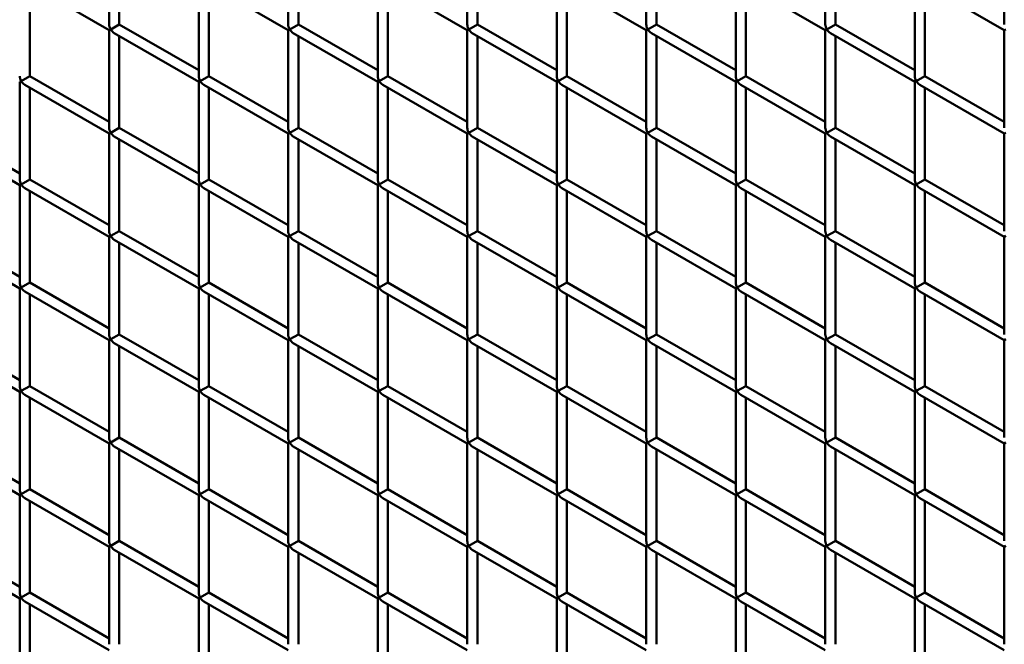
# Model space of a CAD drawing. Extents: x 3598 to 20400, y 768 to 10433.
# Drawn here: x 9728 to 10250, y 5413 to 5744 of the extents above; entities that cross this region are included whole.
import ezdxf

# ---------------------------------------------------------------- set-up
doc = ezdxf.new("R2010")
doc.units = 0
doc.layers.add('Visible (ISO)', color=7, linetype='Continuous', lineweight=50)

msp = doc.modelspace()

# ---------------------------------------------------------------- linework, layer by layer
at = {"layer": 'Visible (ISO)'}
for p, q in [((9775.72, 5741.72), (9775.72, 5793.42)), ((9781.09, 5741.72), (9781.09, 5790.32)), ((9870.64, 5741.72), (9870.64, 5793.42)), ((9876.01, 5741.72), (9876.01, 5790.32)), ((9965.56, 5741.72), (9965.56, 5793.42)), ((9970.93, 5741.72), (9970.93, 5790.32)), ((10060.48, 5741.72), (10060.48, 5793.42)), ((10065.85, 5741.72), (10065.85, 5790.32)), ((10155.4, 5741.72), (10155.4, 5793.42)), ((10160.77, 5741.72), (10160.77, 5790.32)), ((10250.32, 5741.72), (10250.32, 5793.42)), ((9775.72, 5738.62), (9730.94, 5764.47)), ((9823.18, 5714.32), (9823.18, 5766.02)), ((9870.64, 5738.62), (9825.87, 5764.47)), ((9918.1, 5714.32), (9918.1, 5766.02)), ((9965.56, 5738.62), (9920.79, 5764.47)), ((10013.02, 5714.32), (10013.02, 5766.02)), ((10060.48, 5738.62), (10015.71, 5764.47)), ((10107.94, 5714.32), (10107.94, 5766.02)), ((10155.4, 5738.62), (10110.63, 5764.47)), ((10202.86, 5714.32), (10202.86, 5766.02)), ((10250.32, 5738.62), (10205.55, 5764.47)), ((9733.63, 5714.32), (9733.63, 5762.92)), ((9828.55, 5714.32), (9828.55, 5762.92)), ((9923.47, 5714.32), (9923.47, 5762.92)), ((10018.39, 5714.32), (10018.39, 5762.92)), ((10113.31, 5714.32), (10113.31, 5762.92)), ((10208.23, 5714.32), (10208.23, 5762.92)), ((9775.72, 5738.62), (9776.51, 5739.08)), ((9775.72, 5686.92), (9775.72, 5738.62)), ((9781.09, 5741.72), (9776.51, 5739.08)), ((9823.18, 5717.42), (9781.09, 5741.72)), ((9870.64, 5738.62), (9871.43, 5739.08)), ((9870.64, 5686.92), (9870.64, 5738.62)), ((9876.01, 5741.72), (9871.43, 5739.08)), ((9918.1, 5717.42), (9876.01, 5741.72)), ((9965.56, 5738.62), (9966.35, 5739.08)), ((9965.56, 5686.92), (9965.56, 5738.62)), ((9970.93, 5741.72), (9966.35, 5739.08)), ((10013.02, 5717.42), (9970.93, 5741.72)), ((10060.48, 5738.62), (10061.27, 5739.08)), ((10060.48, 5686.92), (10060.48, 5738.62)), ((10065.85, 5741.72), (10061.27, 5739.08)), ((10107.94, 5717.42), (10065.85, 5741.72)), ((10155.4, 5738.62), (10156.19, 5739.08)), ((10155.4, 5686.92), (10155.4, 5738.62)), ((10160.77, 5741.72), (10156.19, 5739.08)), ((10202.86, 5717.42), (10160.77, 5741.72)), ((10250.32, 5738.62), (10251.11, 5739.08)), ((10250.32, 5686.92), (10250.32, 5738.62)), ((9823.18, 5711.22), (9778.41, 5737.07)), ((9781.09, 5686.92), (9781.09, 5735.52)), ((9918.1, 5711.22), (9873.33, 5737.07)), ((9876.01, 5686.92), (9876.01, 5735.52)), ((10013.02, 5711.22), (9968.25, 5737.07)), ((9970.93, 5686.92), (9970.93, 5735.52)), ((10107.94, 5711.22), (10063.17, 5737.07)), ((10065.85, 5686.92), (10065.85, 5735.52)), ((10202.86, 5711.22), (10158.09, 5737.07)), ((10160.77, 5686.92), (10160.77, 5735.52)), ((9728.26, 5711.22), (9729.05, 5711.67)), ((9733.63, 5714.32), (9729.05, 5711.67)), ((9775.72, 5690.02), (9733.63, 5714.32)), ((9823.18, 5711.22), (9823.97, 5711.67)), ((9828.55, 5714.32), (9823.97, 5711.67)), ((9870.64, 5690.02), (9828.55, 5714.32)), ((9918.1, 5711.22), (9918.89, 5711.67)), ((9923.47, 5714.32), (9918.89, 5711.67)), ((9965.56, 5690.02), (9923.47, 5714.32)), ((10013.02, 5711.22), (10013.81, 5711.67)), ((10018.39, 5714.32), (10013.81, 5711.67)), ((10060.48, 5690.02), (10018.39, 5714.32)), ((10107.94, 5711.22), (10108.73, 5711.67)), ((10113.31, 5714.32), (10108.73, 5711.67)), ((10155.4, 5690.02), (10113.31, 5714.32)), ((10202.86, 5711.22), (10203.65, 5711.67)), ((10208.23, 5714.32), (10203.65, 5711.67)), ((10250.32, 5690.02), (10208.23, 5714.32)), ((9728.26, 5659.52), (9728.26, 5711.22)), ((9775.72, 5683.82), (9730.94, 5709.67)), ((9733.63, 5659.52), (9733.63, 5708.12)), ((9823.18, 5659.52), (9823.18, 5711.22)), ((9870.64, 5683.82), (9825.87, 5709.67)), ((9828.55, 5659.52), (9828.55, 5708.12)), ((9918.1, 5659.52), (9918.1, 5711.22)), ((9965.56, 5683.82), (9920.79, 5709.67)), ((9923.47, 5659.52), (9923.47, 5708.12)), ((10013.02, 5659.52), (10013.02, 5711.22)), ((10060.48, 5683.82), (10015.71, 5709.67)), ((10018.39, 5659.52), (10018.39, 5708.12)), ((10107.94, 5659.52), (10107.94, 5711.22)), ((10155.4, 5683.82), (10110.63, 5709.67)), ((10113.31, 5659.52), (10113.31, 5708.12)), ((10202.86, 5659.52), (10202.86, 5711.22)), ((10250.32, 5683.82), (10205.55, 5709.67)), ((10208.23, 5659.52), (10208.23, 5708.12)), ((9728.26, 5662.62), (9686.17, 5686.92)), ((9781.09, 5686.92), (9776.51, 5684.27)), ((9823.18, 5662.62), (9781.09, 5686.92)), ((9876.01, 5686.92), (9871.43, 5684.27)), ((9918.1, 5662.62), (9876.01, 5686.92)), ((9970.93, 5686.92), (9966.35, 5684.27)), ((10013.02, 5662.62), (9970.93, 5686.92)), ((10065.85, 5686.92), (10061.27, 5684.27)), ((10107.94, 5662.62), (10065.85, 5686.92)), ((10160.77, 5686.92), (10156.19, 5684.27)), ((10202.86, 5662.62), (10160.77, 5686.92)), ((9728.26, 5656.42), (9683.48, 5682.27)), ((9775.72, 5683.82), (9776.51, 5684.27)), ((9775.72, 5632.12), (9775.72, 5683.82)), ((9823.18, 5656.42), (9778.41, 5682.27)), ((9781.09, 5632.12), (9781.09, 5680.72)), ((9870.64, 5683.82), (9871.43, 5684.27)), ((9870.64, 5632.12), (9870.64, 5683.82)), ((9918.1, 5656.42), (9873.33, 5682.27)), ((9876.01, 5632.12), (9876.01, 5680.72)), ((9965.56, 5683.82), (9966.35, 5684.27)), ((9965.56, 5632.12), (9965.56, 5683.82)), ((10013.02, 5656.42), (9968.25, 5682.27)), ((9970.93, 5632.12), (9970.93, 5680.72)), ((10060.48, 5683.82), (10061.27, 5684.27)), ((10060.48, 5632.12), (10060.48, 5683.82)), ((10107.94, 5656.42), (10063.17, 5682.27)), ((10065.85, 5632.12), (10065.85, 5680.72)), ((10155.4, 5683.82), (10156.19, 5684.27)), ((10155.4, 5632.12), (10155.4, 5683.82)), ((10202.86, 5656.42), (10158.09, 5682.27)), ((10160.77, 5632.12), (10160.77, 5680.72)), ((10250.32, 5683.82), (10251.11, 5684.27)), ((10250.32, 5632.12), (10250.32, 5683.82)), ((9733.63, 5659.52), (9729.05, 5656.87)), ((9775.72, 5635.22), (9733.63, 5659.52)), ((9828.55, 5659.52), (9823.97, 5656.87)), ((9870.64, 5635.22), (9828.55, 5659.52)), ((9923.47, 5659.52), (9918.89, 5656.87)), ((9965.56, 5635.22), (9923.47, 5659.52)), ((10018.39, 5659.52), (10013.81, 5656.87)), ((10060.48, 5635.22), (10018.39, 5659.52)), ((10113.31, 5659.52), (10108.73, 5656.87)), ((10155.4, 5635.22), (10113.31, 5659.52)), ((10208.23, 5659.52), (10203.65, 5656.87)), ((10250.32, 5635.22), (10208.23, 5659.52)), ((9728.26, 5656.42), (9729.05, 5656.87)), ((9728.26, 5604.72), (9728.26, 5656.42)), ((9775.72, 5629.02), (9730.94, 5654.87)), ((9823.18, 5656.42), (9823.97, 5656.87)), ((9823.18, 5604.72), (9823.18, 5656.42)), ((9870.64, 5629.02), (9825.87, 5654.87)), ((9918.1, 5656.42), (9918.89, 5656.87)), ((9918.1, 5604.72), (9918.1, 5656.42)), ((9965.56, 5629.02), (9920.79, 5654.87)), ((10013.02, 5656.42), (10013.81, 5656.87)), ((10013.02, 5604.72), (10013.02, 5656.42)), ((10060.48, 5629.02), (10015.71, 5654.87)), ((10107.94, 5656.42), (10108.73, 5656.87)), ((10107.94, 5604.72), (10107.94, 5656.42)), ((10155.4, 5629.02), (10110.63, 5654.87)), ((10202.86, 5656.42), (10203.65, 5656.87)), ((10202.86, 5604.72), (10202.86, 5656.42)), ((10250.32, 5629.02), (10205.55, 5654.87)), ((9733.63, 5604.72), (9733.63, 5653.32)), ((9828.55, 5604.72), (9828.55, 5653.32)), ((9923.47, 5604.72), (9923.47, 5653.32)), ((10018.39, 5604.72), (10018.39, 5653.32)), ((10113.31, 5604.72), (10113.31, 5653.32)), ((10208.23, 5604.72), (10208.23, 5653.32)), ((9728.26, 5607.82), (9686.17, 5632.12)), ((9775.72, 5629.02), (9776.51, 5629.47)), ((9775.72, 5577.31), (9775.72, 5629.02)), ((9781.09, 5632.12), (9776.51, 5629.47)), ((9823.18, 5607.82), (9781.09, 5632.12)), ((9870.64, 5629.02), (9871.43, 5629.47)), ((9870.64, 5577.31), (9870.64, 5629.02)), ((9876.01, 5632.12), (9871.43, 5629.47)), ((9918.1, 5607.82), (9876.01, 5632.12)), ((9965.56, 5629.02), (9966.35, 5629.47)), ((9965.56, 5577.31), (9965.56, 5629.02)), ((9970.93, 5632.12), (9966.35, 5629.47)), ((10013.02, 5607.82), (9970.93, 5632.12)), ((10060.48, 5629.02), (10061.27, 5629.47)), ((10060.48, 5577.31), (10060.48, 5629.02)), ((10065.85, 5632.12), (10061.27, 5629.47)), ((10107.94, 5607.82), (10065.85, 5632.12)), ((10155.4, 5629.02), (10156.19, 5629.47)), ((10155.4, 5577.31), (10155.4, 5629.02)), ((10160.77, 5632.12), (10156.19, 5629.47)), ((10202.86, 5607.82), (10160.77, 5632.12)), ((10250.32, 5629.02), (10251.11, 5629.47)), ((10250.32, 5577.31), (10250.32, 5629.02)), ((9728.26, 5601.62), (9683.48, 5627.47)), ((9823.18, 5601.62), (9778.41, 5627.47)), ((9781.09, 5577.31), (9781.09, 5625.92)), ((9918.1, 5601.62), (9873.33, 5627.47)), ((9876.01, 5577.31), (9876.01, 5625.92)), ((10013.02, 5601.62), (9968.25, 5627.47)), ((9970.93, 5577.31), (9970.93, 5625.92)), ((10107.94, 5601.62), (10063.17, 5627.47)), ((10065.85, 5577.31), (10065.85, 5625.92)), ((10202.86, 5601.62), (10158.09, 5627.47)), ((10160.77, 5577.31), (10160.77, 5625.92)), ((9728.26, 5601.62), (9729.05, 5602.07)), ((9733.63, 5604.72), (9729.05, 5602.07)), ((9775.72, 5580.41), (9733.63, 5604.72)), ((9823.18, 5601.62), (9823.97, 5602.07)), ((9828.55, 5604.72), (9823.97, 5602.07)), ((9870.64, 5580.41), (9828.55, 5604.72)), ((9918.1, 5601.62), (9918.89, 5602.07)), ((9923.47, 5604.72), (9918.89, 5602.07)), ((9965.56, 5580.41), (9923.47, 5604.72)), ((10013.02, 5601.62), (10013.81, 5602.07)), ((10018.39, 5604.72), (10013.81, 5602.07)), ((10060.48, 5580.41), (10018.39, 5604.72)), ((10107.94, 5601.62), (10108.73, 5602.07)), ((10113.31, 5604.72), (10108.73, 5602.07)), ((10155.4, 5580.41), (10113.31, 5604.72)), ((10202.86, 5601.62), (10203.65, 5602.07)), ((10208.23, 5604.72), (10203.65, 5602.07)), ((10250.32, 5580.41), (10208.23, 5604.72)), ((9728.26, 5549.91), (9728.26, 5601.62)), ((9775.72, 5574.21), (9730.94, 5600.07)), ((9733.63, 5549.91), (9733.63, 5598.52)), ((9823.18, 5549.91), (9823.18, 5601.62)), ((9870.64, 5574.21), (9825.87, 5600.07)), ((9828.55, 5549.91), (9828.55, 5598.52)), ((9918.1, 5549.91), (9918.1, 5601.62)), ((9965.56, 5574.21), (9920.79, 5600.07)), ((9923.47, 5549.91), (9923.47, 5598.52)), ((10013.02, 5549.91), (10013.02, 5601.62)), ((10060.48, 5574.21), (10015.71, 5600.07)), ((10018.39, 5549.91), (10018.39, 5598.52)), ((10107.94, 5549.91), (10107.94, 5601.62)), ((10155.4, 5574.21), (10110.63, 5600.07)), ((10113.31, 5549.91), (10113.31, 5598.52)), ((10202.86, 5549.91), (10202.86, 5601.62)), ((10250.32, 5574.21), (10205.55, 5600.07)), ((10208.23, 5549.91), (10208.23, 5598.52)), ((9728.26, 5553.01), (9686.17, 5577.31)), ((9781.09, 5577.31), (9776.51, 5574.67)), ((9823.18, 5553.01), (9781.09, 5577.31)), ((9876.01, 5577.31), (9871.43, 5574.67)), ((9918.1, 5553.01), (9876.01, 5577.31)), ((9970.93, 5577.31), (9966.35, 5574.67)), ((10013.02, 5553.01), (9970.93, 5577.31)), ((10065.85, 5577.31), (10061.27, 5574.67)), ((10107.94, 5553.01), (10065.85, 5577.31)), ((10160.77, 5577.31), (10156.19, 5574.67)), ((10202.86, 5553.01), (10160.77, 5577.31)), ((9728.26, 5546.81), (9683.48, 5572.66)), ((9775.72, 5574.21), (9776.51, 5574.67)), ((9775.72, 5522.51), (9775.72, 5574.21)), ((9823.18, 5546.81), (9778.41, 5572.66)), ((9781.09, 5522.51), (9781.09, 5571.11)), ((9870.64, 5574.21), (9871.43, 5574.67)), ((9870.64, 5522.51), (9870.64, 5574.21)), ((9918.1, 5546.81), (9873.33, 5572.66)), ((9876.01, 5522.51), (9876.01, 5571.11)), ((9965.56, 5574.21), (9966.35, 5574.67)), ((9965.56, 5522.51), (9965.56, 5574.21)), ((10013.02, 5546.81), (9968.25, 5572.66)), ((9970.93, 5522.51), (9970.93, 5571.11)), ((10060.48, 5574.21), (10061.27, 5574.67)), ((10060.48, 5522.51), (10060.48, 5574.21)), ((10107.94, 5546.81), (10063.17, 5572.66)), ((10065.85, 5522.51), (10065.85, 5571.11)), ((10155.4, 5574.21), (10156.19, 5574.67)), ((10155.4, 5522.51), (10155.4, 5574.21)), ((10202.86, 5546.81), (10158.09, 5572.66)), ((10160.77, 5522.51), (10160.77, 5571.11)), ((10250.32, 5574.21), (10251.11, 5574.67)), ((10250.32, 5522.51), (10250.32, 5574.21)), ((9733.63, 5549.91), (9729.05, 5547.27)), ((9775.72, 5525.61), (9733.63, 5549.91)), ((9828.55, 5549.91), (9823.97, 5547.27)), ((9870.64, 5525.61), (9828.55, 5549.91)), ((9923.47, 5549.91), (9918.89, 5547.27)), ((9965.56, 5525.61), (9923.47, 5549.91)), ((10018.39, 5549.91), (10013.81, 5547.27)), ((10060.48, 5525.61), (10018.39, 5549.91)), ((10113.31, 5549.91), (10108.73, 5547.27)), ((10155.4, 5525.61), (10113.31, 5549.91)), ((10208.23, 5549.91), (10203.65, 5547.27)), ((10250.32, 5525.61), (10208.23, 5549.91)), ((9728.26, 5546.81), (9729.05, 5547.27)), ((9728.26, 5495.11), (9728.26, 5546.81)), ((9775.72, 5519.41), (9730.94, 5545.26)), ((9823.18, 5546.81), (9823.97, 5547.27)), ((9823.18, 5495.11), (9823.18, 5546.81)), ((9870.64, 5519.41), (9825.87, 5545.26)), ((9918.1, 5546.81), (9918.89, 5547.27)), ((9918.1, 5495.11), (9918.1, 5546.81)), ((9965.56, 5519.41), (9920.79, 5545.26)), ((10013.02, 5546.81), (10013.81, 5547.27)), ((10013.02, 5495.11), (10013.02, 5546.81)), ((10060.48, 5519.41), (10015.71, 5545.26)), ((10107.94, 5546.81), (10108.73, 5547.27)), ((10107.94, 5495.11), (10107.94, 5546.81)), ((10155.4, 5519.41), (10110.63, 5545.26)), ((10202.86, 5546.81), (10203.65, 5547.27)), ((10202.86, 5495.11), (10202.86, 5546.81)), ((10250.32, 5519.41), (10205.55, 5545.26)), ((9733.63, 5495.11), (9733.63, 5543.71)), ((9828.55, 5495.11), (9828.55, 5543.71)), ((9923.47, 5495.11), (9923.47, 5543.71)), ((10018.39, 5495.11), (10018.39, 5543.71)), ((10113.31, 5495.11), (10113.31, 5543.71)), ((10208.23, 5495.11), (10208.23, 5543.71)), ((9728.26, 5498.21), (9686.17, 5522.51)), ((9775.72, 5519.41), (9776.51, 5519.87)), ((9775.72, 5467.71), (9775.72, 5519.41)), ((9781.09, 5522.51), (9776.51, 5519.87)), ((9823.18, 5498.21), (9781.09, 5522.51)), ((9870.64, 5519.41), (9871.43, 5519.87)), ((9870.64, 5467.71), (9870.64, 5519.41)), ((9876.01, 5522.51), (9871.43, 5519.87)), ((9918.1, 5498.21), (9876.01, 5522.51)), ((9965.56, 5519.41), (9966.35, 5519.87)), ((9965.56, 5467.71), (9965.56, 5519.41)), ((9970.93, 5522.51), (9966.35, 5519.87)), ((10013.02, 5498.21), (9970.93, 5522.51)), ((10060.48, 5519.41), (10061.27, 5519.87)), ((10060.48, 5467.71), (10060.48, 5519.41)), ((10065.85, 5522.51), (10061.27, 5519.87)), ((10107.94, 5498.21), (10065.85, 5522.51)), ((10155.4, 5519.41), (10156.19, 5519.87)), ((10155.4, 5467.71), (10155.4, 5519.41)), ((10160.77, 5522.51), (10156.19, 5519.87)), ((10202.86, 5498.21), (10160.77, 5522.51)), ((10250.32, 5519.41), (10251.11, 5519.87)), ((10250.32, 5467.71), (10250.32, 5519.41)), ((9728.26, 5492.01), (9683.48, 5517.86)), ((9823.18, 5492.01), (9778.41, 5517.86)), ((9781.09, 5467.71), (9781.09, 5516.31)), ((9918.1, 5492.01), (9873.33, 5517.86)), ((9876.01, 5467.71), (9876.01, 5516.31)), ((10013.02, 5492.01), (9968.25, 5517.86)), ((9970.93, 5467.71), (9970.93, 5516.31)), ((10107.94, 5492.01), (10063.17, 5517.86)), ((10065.85, 5467.71), (10065.85, 5516.31)), ((10202.86, 5492.01), (10158.09, 5517.86)), ((10160.77, 5467.71), (10160.77, 5516.31)), ((9728.26, 5492.01), (9729.05, 5492.46)), ((9733.63, 5495.11), (9729.05, 5492.46)), ((9775.72, 5470.81), (9733.63, 5495.11)), ((9823.18, 5492.01), (9823.97, 5492.46)), ((9828.55, 5495.11), (9823.97, 5492.46)), ((9870.64, 5470.81), (9828.55, 5495.11)), ((9918.1, 5492.01), (9918.89, 5492.46)), ((9923.47, 5495.11), (9918.89, 5492.46)), ((9965.56, 5470.81), (9923.47, 5495.11)), ((10013.02, 5492.01), (10013.81, 5492.46)), ((10018.39, 5495.11), (10013.81, 5492.46)), ((10060.48, 5470.81), (10018.39, 5495.11)), ((10107.94, 5492.01), (10108.73, 5492.46)), ((10113.31, 5495.11), (10108.73, 5492.46)), ((10155.4, 5470.81), (10113.31, 5495.11)), ((10202.86, 5492.01), (10203.65, 5492.46)), ((10208.23, 5495.11), (10203.65, 5492.46)), ((10250.32, 5470.81), (10208.23, 5495.11)), ((9728.26, 5440.31), (9728.26, 5492.01)), ((9775.72, 5464.61), (9730.94, 5490.46)), ((9733.63, 5440.31), (9733.63, 5488.91)), ((9823.18, 5440.31), (9823.18, 5492.01)), ((9870.64, 5464.61), (9825.87, 5490.46)), ((9828.55, 5440.31), (9828.55, 5488.91)), ((9918.1, 5440.31), (9918.1, 5492.01)), ((9965.56, 5464.61), (9920.79, 5490.46)), ((9923.47, 5440.31), (9923.47, 5488.91)), ((10013.02, 5440.31), (10013.02, 5492.01)), ((10060.48, 5464.61), (10015.71, 5490.46)), ((10018.39, 5440.31), (10018.39, 5488.91)), ((10107.94, 5440.31), (10107.94, 5492.01)), ((10155.4, 5464.61), (10110.63, 5490.46)), ((10113.31, 5440.31), (10113.31, 5488.91)), ((10202.86, 5440.31), (10202.86, 5492.01)), ((10250.32, 5464.61), (10205.55, 5490.46)), ((10208.23, 5440.31), (10208.23, 5488.91)), ((9728.26, 5443.41), (9686.17, 5467.71)), ((9781.09, 5467.71), (9776.51, 5465.06)), ((9823.18, 5443.41), (9781.09, 5467.71)), ((9876.01, 5467.71), (9871.43, 5465.06)), ((9918.1, 5443.41), (9876.01, 5467.71)), ((9970.93, 5467.71), (9966.35, 5465.06)), ((10013.02, 5443.41), (9970.93, 5467.71)), ((10065.85, 5467.71), (10061.27, 5465.06)), ((10107.94, 5443.41), (10065.85, 5467.71)), ((10160.77, 5467.71), (10156.19, 5465.06)), ((10202.86, 5443.41), (10160.77, 5467.71)), ((9728.26, 5437.21), (9683.48, 5463.06)), ((9775.72, 5464.61), (9776.51, 5465.06)), ((9775.72, 5412.91), (9775.72, 5464.61)), ((9823.18, 5437.21), (9778.41, 5463.06)), ((9781.09, 5412.91), (9781.09, 5461.51)), ((9870.64, 5464.61), (9871.43, 5465.06)), ((9870.64, 5412.91), (9870.64, 5464.61)), ((9918.1, 5437.21), (9873.33, 5463.06)), ((9876.01, 5412.91), (9876.01, 5461.51)), ((9965.56, 5464.61), (9966.35, 5465.06)), ((9965.56, 5412.91), (9965.56, 5464.61)), ((10013.02, 5437.21), (9968.25, 5463.06)), ((9970.93, 5412.91), (9970.93, 5461.51)), ((10060.48, 5464.61), (10061.27, 5465.06)), ((10060.48, 5412.91), (10060.48, 5464.61)), ((10107.94, 5437.21), (10063.17, 5463.06)), ((10065.85, 5412.91), (10065.85, 5461.51)), ((10155.4, 5464.61), (10156.19, 5465.06)), ((10155.4, 5412.91), (10155.4, 5464.61)), ((10202.86, 5437.21), (10158.09, 5463.06)), ((10160.77, 5412.91), (10160.77, 5461.51)), ((10250.32, 5464.61), (10251.11, 5465.06)), ((10250.32, 5412.91), (10250.32, 5464.61)), ((9733.63, 5440.31), (9729.05, 5437.66)), ((9775.72, 5416.01), (9733.63, 5440.31)), ((9828.55, 5440.31), (9823.97, 5437.66)), ((9870.64, 5416.01), (9828.55, 5440.31)), ((9923.47, 5440.31), (9918.89, 5437.66)), ((9965.56, 5416.01), (9923.47, 5440.31)), ((10018.39, 5440.31), (10013.81, 5437.66)), ((10060.48, 5416.01), (10018.39, 5440.31)), ((10113.31, 5440.31), (10108.73, 5437.66)), ((10155.4, 5416.01), (10113.31, 5440.31)), ((10208.23, 5440.31), (10203.65, 5437.66)), ((10250.32, 5416.01), (10208.23, 5440.31)), ((9728.26, 5437.21), (9729.05, 5437.66)), ((9728.26, 5385.51), (9728.26, 5437.21)), ((9775.72, 5409.81), (9730.94, 5435.66)), ((9823.18, 5437.21), (9823.97, 5437.66)), ((9823.18, 5385.51), (9823.18, 5437.21)), ((9870.64, 5409.81), (9825.87, 5435.66)), ((9918.1, 5437.21), (9918.89, 5437.66)), ((9918.1, 5385.51), (9918.1, 5437.21)), ((9965.56, 5409.81), (9920.79, 5435.66)), ((10013.02, 5437.21), (10013.81, 5437.66)), ((10013.02, 5385.51), (10013.02, 5437.21)), ((10060.48, 5409.81), (10015.71, 5435.66)), ((10107.94, 5437.21), (10108.73, 5437.66)), ((10107.94, 5385.51), (10107.94, 5437.21)), ((10155.4, 5409.81), (10110.63, 5435.66)), ((10202.86, 5437.21), (10203.65, 5437.66)), ((10202.86, 5385.51), (10202.86, 5437.21)), ((10250.32, 5409.81), (10205.55, 5435.66)), ((9733.63, 5385.51), (9733.63, 5434.11)), ((9828.55, 5385.51), (9828.55, 5434.11)), ((9923.47, 5385.51), (9923.47, 5434.11)), ((10018.39, 5385.51), (10018.39, 5434.11)), ((10113.31, 5385.51), (10113.31, 5434.11)), ((10208.23, 5385.51), (10208.23, 5434.11))]:
    msp.add_line(p, q, dxfattribs=at)
for centre, start_param, end_param in [((9778.41, 5740.17), 0.785398, 1.570796), ((9778.41, 5740.17), 1.570796, 2.356194), ((9873.33, 5740.17), 0.785398, 1.570796), ((9873.33, 5740.17), 1.570796, 2.356194), ((9968.25, 5740.17), 0.785398, 1.570796), ((9968.25, 5740.17), 1.570796, 2.356194), ((10063.17, 5740.17), 0.785398, 1.570796), ((10063.17, 5740.17), 1.570796, 2.356194), ((10158.09, 5740.17), 0.785398, 1.570796), ((10158.09, 5740.17), 1.570796, 2.356194), ((9730.94, 5712.77), 0.785398, 1.570796), ((9730.94, 5712.77), 1.570796, 2.356194), ((9825.87, 5712.77), 0.785398, 1.570796), ((9825.87, 5712.77), 1.570796, 2.356194), ((9920.79, 5712.77), 0.785398, 1.570796), ((9920.79, 5712.77), 1.570796, 2.356194), ((10015.71, 5712.77), 0.785398, 1.570796), ((10015.71, 5712.77), 1.570796, 2.356194), ((10110.63, 5712.77), 0.785398, 1.570796), ((10110.63, 5712.77), 1.570796, 2.356194), ((10205.55, 5712.77), 0.785398, 1.570796), ((10205.55, 5712.77), 1.570796, 2.356194), ((9778.41, 5685.37), 0.785398, 1.570796), ((9873.33, 5685.37), 0.785398, 1.570796), ((9968.25, 5685.37), 0.785398, 1.570796), ((10063.17, 5685.37), 0.785398, 1.570796), ((10158.09, 5685.37), 0.785398, 1.570796), ((9778.41, 5685.37), 1.570796, 2.356194), ((9873.33, 5685.37), 1.570796, 2.356194), ((9968.25, 5685.37), 1.570796, 2.356194), ((10063.17, 5685.37), 1.570796, 2.356194), ((10158.09, 5685.37), 1.570796, 2.356194), ((9730.94, 5657.97), 0.785398, 1.570796), ((9825.87, 5657.97), 0.785398, 1.570796), ((9920.79, 5657.97), 0.785398, 1.570796), ((10015.71, 5657.97), 0.785398, 1.570796), ((10110.63, 5657.97), 0.785398, 1.570796), ((10205.55, 5657.97), 0.785398, 1.570796), ((9730.94, 5657.97), 1.570796, 2.356194), ((9825.87, 5657.97), 1.570796, 2.356194), ((9920.79, 5657.97), 1.570796, 2.356194), ((10015.71, 5657.97), 1.570796, 2.356194), ((10110.63, 5657.97), 1.570796, 2.356194), ((10205.55, 5657.97), 1.570796, 2.356194), ((9778.41, 5630.57), 0.785398, 1.570796), ((9778.41, 5630.57), 1.570796, 2.356194), ((9873.33, 5630.57), 0.785398, 1.570796), ((9873.33, 5630.57), 1.570796, 2.356194), ((9968.25, 5630.57), 0.785398, 1.570796), ((9968.25, 5630.57), 1.570796, 2.356194), ((10063.17, 5630.57), 0.785398, 1.570796), ((10063.17, 5630.57), 1.570796, 2.356194), ((10158.09, 5630.57), 0.785398, 1.570796), ((10158.09, 5630.57), 1.570796, 2.356194), ((9730.94, 5603.17), 0.785398, 1.570796), ((9730.94, 5603.17), 1.570796, 2.356194), ((9825.87, 5603.17), 0.785398, 1.570796), ((9825.87, 5603.17), 1.570796, 2.356194), ((9920.79, 5603.17), 0.785398, 1.570796), ((9920.79, 5603.17), 1.570796, 2.356194), ((10015.71, 5603.17), 0.785398, 1.570796), ((10015.71, 5603.17), 1.570796, 2.356194), ((10110.63, 5603.17), 0.785398, 1.570796), ((10110.63, 5603.17), 1.570796, 2.356194), ((10205.55, 5603.17), 0.785398, 1.570796), ((10205.55, 5603.17), 1.570796, 2.356194), ((9778.41, 5575.76), 0.785398, 1.570796), ((9873.33, 5575.76), 0.785398, 1.570796), ((9968.25, 5575.76), 0.785398, 1.570796), ((10063.17, 5575.76), 0.785398, 1.570796), ((10158.09, 5575.76), 0.785398, 1.570796), ((9778.41, 5575.76), 1.570796, 2.356194), ((9873.33, 5575.76), 1.570796, 2.356194), ((9968.25, 5575.76), 1.570796, 2.356194), ((10063.17, 5575.76), 1.570796, 2.356194), ((10158.09, 5575.76), 1.570796, 2.356194), ((9730.94, 5548.36), 0.785398, 1.570796), ((9825.87, 5548.36), 0.785398, 1.570796), ((9920.79, 5548.36), 0.785398, 1.570796), ((10015.71, 5548.36), 0.785398, 1.570796), ((10110.63, 5548.36), 0.785398, 1.570796), ((10205.55, 5548.36), 0.785398, 1.570796), ((9730.94, 5548.36), 1.570796, 2.356194), ((9825.87, 5548.36), 1.570796, 2.356194), ((9920.79, 5548.36), 1.570796, 2.356194), ((10015.71, 5548.36), 1.570796, 2.356194), ((10110.63, 5548.36), 1.570796, 2.356194), ((10205.55, 5548.36), 1.570796, 2.356194), ((9778.41, 5520.96), 0.785398, 1.570796), ((9778.41, 5520.96), 1.570796, 2.356194), ((9873.33, 5520.96), 0.785398, 1.570796), ((9873.33, 5520.96), 1.570796, 2.356194), ((9968.25, 5520.96), 0.785398, 1.570796), ((9968.25, 5520.96), 1.570796, 2.356194), ((10063.17, 5520.96), 0.785398, 1.570796), ((10063.17, 5520.96), 1.570796, 2.356194), ((10158.09, 5520.96), 0.785398, 1.570796), ((10158.09, 5520.96), 1.570796, 2.356194), ((9730.94, 5493.56), 0.785398, 1.570796), ((9730.94, 5493.56), 1.570796, 2.356194), ((9825.87, 5493.56), 0.785398, 1.570796), ((9825.87, 5493.56), 1.570796, 2.356194), ((9920.79, 5493.56), 0.785398, 1.570796), ((9920.79, 5493.56), 1.570796, 2.356194), ((10015.71, 5493.56), 0.785398, 1.570796), ((10015.71, 5493.56), 1.570796, 2.356194), ((10110.63, 5493.56), 0.785398, 1.570796), ((10110.63, 5493.56), 1.570796, 2.356194), ((10205.55, 5493.56), 0.785398, 1.570796), ((10205.55, 5493.56), 1.570796, 2.356194), ((9778.41, 5466.16), 0.785398, 1.570796), ((9873.33, 5466.16), 0.785398, 1.570796), ((9968.25, 5466.16), 0.785398, 1.570796), ((10063.17, 5466.16), 0.785398, 1.570796), ((10158.09, 5466.16), 0.785398, 1.570796), ((9778.41, 5466.16), 1.570796, 2.356194), ((9873.33, 5466.16), 1.570796, 2.356194), ((9968.25, 5466.16), 1.570796, 2.356194), ((10063.17, 5466.16), 1.570796, 2.356194), ((10158.09, 5466.16), 1.570796, 2.356194), ((9730.94, 5438.76), 0.785398, 1.570796), ((9825.87, 5438.76), 0.785398, 1.570796), ((9920.79, 5438.76), 0.785398, 1.570796), ((10015.71, 5438.76), 0.785398, 1.570796), ((10110.63, 5438.76), 0.785398, 1.570796), ((10205.55, 5438.76), 0.785398, 1.570796), ((9730.94, 5438.76), 1.570796, 2.356194), ((9825.87, 5438.76), 1.570796, 2.356194), ((9920.79, 5438.76), 1.570796, 2.356194), ((10015.71, 5438.76), 1.570796, 2.356194), ((10110.63, 5438.76), 1.570796, 2.356194), ((10205.55, 5438.76), 1.570796, 2.356194)]:
    msp.add_ellipse(centre, major_axis=(-1.9, 3.29), ratio=0.57735, start_param=start_param, end_param=end_param, dxfattribs=at)

doc.saveas('drawing.dxf')
